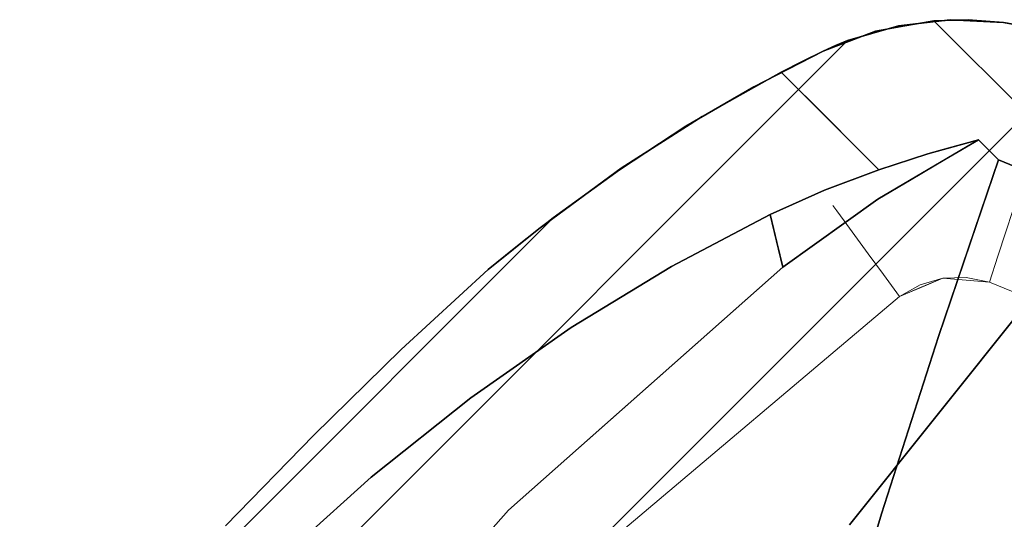
# Model space of a CAD drawing. Units: inches. Extents: x -247 to 287, y -406 to 460.
# Drawn here: x -181 to -174, y -112 to -108 of the extents above; entities that cross this region are included whole.
import ezdxf

# ---------------------------------------------------------------- set-up
doc = ezdxf.new("R2010")
doc.units = ezdxf.units.IN
doc.header["$MEASUREMENT"] = 0
doc.layers.add('SEAT-CUSHIONFABRIC', color=5, linetype='Continuous', lineweight=9)
doc.layers.add('SEAT-FABRIC', color=5, linetype='Continuous')

# ---------------------------------------------------------------- blocks, each defined once
blk = doc.blocks.new('ONOALN161_0T')
at = {"layer": 'SEAT-CUSHIONFABRIC'}
for points, invisible_edges in [([(1.96, 10.4815, 17.7249), (5.0368, 10.6469, 17.6181), (1.96, 10.4815, 17.5113)], 3), ([(1.96, 10.4815, 17.7249), (5.2992, 10.6159, 17.8298), (5.0368, 10.6469, 17.6181)], 15), ([(1.96, 10.4815, 17.5113), (5.0368, 10.6469, 17.6181), (4.7735, 10.6244, 17.4064)], 15), ([(1.966, 10.4316, 17.304), (1.96, 10.4815, 17.5113), (4.7735, 10.6244, 17.4064)], 14), ([(5.2992, 10.6159, 17.8298), (1.96, 10.4815, 17.7249), (1.966, 10.4316, 17.9322)], 13), ([(4.7735, 10.6244, 17.4064), (5.0352, 10.5474, 17.2071), (1.966, 10.4316, 17.304)], 15), ([(1.966, 10.4316, 17.9322), (5.0352, 10.5474, 18.0292), (5.2992, 10.6159, 17.8298)], 15), ([(8.1065, 10.3819, 17.5113), (4.7735, 10.6244, 17.4064), (5.0368, 10.6469, 17.6181)], 15), ([(4.7735, 10.6244, 17.4064), (8.0989, 10.3322, 17.304), (5.0352, 10.5474, 17.2071)], 15), ([(8.1065, 10.3819, 17.5113), (8.0989, 10.3322, 17.304), (4.7735, 10.6244, 17.4064)], 14), ([(5.0352, 10.5474, 18.0292), (8.0989, 10.3322, 17.9322), (5.2992, 10.6159, 17.8298)], 15), ([(8.1065, 10.3819, 17.7249), (5.0368, 10.6469, 17.6181), (5.2992, 10.6159, 17.8298)], 15), ([(8.1065, 10.3819, 17.7249), (8.1065, 10.3819, 17.5113), (5.0368, 10.6469, 17.6181)], 14), ([(8.0989, 10.3322, 17.9322), (8.1065, 10.3819, 17.7249), (5.2992, 10.6159, 17.8298)], 14), ([(1.9777, 10.3347, 18.1213), (5.0352, 10.5474, 18.0292), (1.966, 10.4316, 17.9322)], 3), ([(5.0352, 10.5474, 17.2071), (1.9777, 10.3347, 17.1149), (1.966, 10.4316, 17.304)], 13), ([(1.9777, 10.3347, 18.1213), (5.276, 10.4232, 18.2048), (5.0352, 10.5474, 18.0292)], 15), ([(1.9777, 10.3347, 17.1149), (5.0352, 10.5474, 17.2071), (4.7904, 10.4311, 17.0314)], 15), ([(8.0842, 10.2357, 17.1149), (4.7904, 10.4311, 17.0314), (5.0352, 10.5474, 17.2071)], 15), ([(8.0989, 10.3322, 17.304), (8.0842, 10.2357, 17.1149), (5.0352, 10.5474, 17.2071)], 14), ([(8.0842, 10.2357, 18.1213), (8.0989, 10.3322, 17.9322), (5.0352, 10.5474, 18.0292)], 14), ([(8.0842, 10.2357, 18.1213), (5.0352, 10.5474, 18.0292), (5.276, 10.4232, 18.2048)], 15), ([(1.9943, 10.1964, 16.9551), (1.9777, 10.3347, 17.1149), (4.7904, 10.4311, 17.0314)], 14), ([(1.9777, 10.3347, 18.1213), (1.9943, 10.1964, 18.2812), (5.276, 10.4232, 18.2048)], 14), ([(4.7904, 10.4311, 17.0314), (5.0307, 10.2717, 16.8899), (1.9943, 10.1964, 16.9551)], 15), ([(1.9943, 10.1964, 18.2812), (5.0307, 10.2717, 18.3463), (5.276, 10.4232, 18.2048)], 15), ([(5.0307, 10.2717, 16.8899), (4.7904, 10.4311, 17.0314), (8.0631, 10.098, 16.9551)], 15), ([(8.0842, 10.2357, 17.1149), (8.0631, 10.098, 16.9551), (4.7904, 10.4311, 17.0314)], 14), ([(5.276, 10.4232, 18.2048), (5.0307, 10.2717, 18.3463), (8.0631, 10.098, 18.2812)], 15), ([(8.0631, 10.098, 18.2812), (8.0842, 10.2357, 18.1213), (5.276, 10.4232, 18.2048)], 14), ([(8.0989, 10.3322, 17.304), (8.1065, 10.3819, 17.5113), (8.5369, 10.2324, 17.4061)], 14), ([(8.0989, 10.3322, 17.9322), (8.4389, 10.274, 17.8301), (8.1065, 10.3819, 17.7249)], 3), ([(8.1065, 10.3819, 17.7249), (8.4389, 10.274, 17.8301), (8.4325, 10.3035, 17.6181)], 15), ([(8.1065, 10.3819, 17.5113), (8.1065, 10.3819, 17.7249), (8.4325, 10.3035, 17.6181)], 14), ([(8.5369, 10.2324, 17.4061), (8.1065, 10.3819, 17.5113), (8.4325, 10.3035, 17.6181)], 15), ([(5.0307, 10.2717, 18.3463), (1.9943, 10.1964, 18.2812), (2.0149, 10.0247, 18.4025)], 13), ([(5.0307, 10.2717, 16.8899), (2.0149, 10.0247, 16.8337), (1.9943, 10.1964, 16.9551)], 13), ([(2.0149, 10.0247, 18.4025), (4.8297, 10.0884, 18.4458), (5.0307, 10.2717, 18.3463)], 15), ([(2.0149, 10.0247, 16.8337), (5.0307, 10.2717, 16.8899), (5.2257, 10.0819, 16.7904)], 15), ([(5.0307, 10.2717, 18.3463), (4.8297, 10.0884, 18.4458), (8.0369, 9.9271, 18.4025)], 15), ([(8.0369, 9.9271, 18.4025), (8.0631, 10.098, 18.2812), (5.0307, 10.2717, 18.3463)], 14), ([(8.0631, 10.098, 16.9551), (8.0369, 9.9271, 16.8337), (5.0307, 10.2717, 16.8899)], 14), ([(8.0369, 9.9271, 16.8337), (5.2257, 10.0819, 16.7904), (5.0307, 10.2717, 16.8899)], 15), ([(8.0842, 10.2357, 18.1213), (8.5056, 10.1648, 18.0298), (8.0989, 10.3322, 17.9322)], 3), ([(8.0842, 10.2357, 17.1149), (8.0989, 10.3322, 17.304), (8.4121, 10.2045, 17.2064)], 14), ([(8.0989, 10.3322, 17.9322), (8.5056, 10.1648, 18.0298), (8.4389, 10.274, 17.8301)], 15), ([(8.4121, 10.2045, 17.2064), (8.0989, 10.3322, 17.304), (8.5369, 10.2324, 17.4061)], 15), ([(8.5369, 10.2324, 17.4061), (8.4325, 10.3035, 17.6181), (8.8195, 10.0956, 17.6181)], 15), ([(8.8195, 10.0956, 17.6181), (8.4325, 10.3035, 17.6181), (8.4389, 10.274, 17.8301)], 15), ([(8.5056, 10.1648, 18.0298), (8.7969, 10.0644, 17.8784), (8.4389, 10.274, 17.8301)], 15), ([(8.8195, 10.0956, 17.6181), (8.4389, 10.274, 17.8301), (8.7969, 10.0644, 17.8784)], 15), ([(8.0842, 10.2357, 18.1213), (8.0631, 10.098, 18.2812), (8.3582, 10.0973, 18.2055)], 14), ([(8.0631, 10.098, 16.9551), (8.0842, 10.2357, 17.1149), (8.4553, 10.0565, 17.0307)], 14), ([(8.4553, 10.0565, 17.0307), (8.0842, 10.2357, 17.1149), (8.4121, 10.2045, 17.2064)], 15), ([(8.5056, 10.1648, 18.0298), (8.0842, 10.2357, 18.1213), (8.3582, 10.0973, 18.2055)], 15), ([(8.7799, 10.0007, 17.2064), (8.4121, 10.2045, 17.2064), (8.5369, 10.2324, 17.4061)], 15), ([(8.4121, 10.2045, 17.2064), (8.7799, 10.0007, 17.2064), (8.4553, 10.0565, 17.0307)], 15), ([(8.7799, 10.0007, 17.2064), (8.5369, 10.2324, 17.4061), (8.8036, 10.0651, 17.3732)], 15), ([(8.8195, 10.0956, 17.6181), (8.8036, 10.0651, 17.3732), (8.5369, 10.2324, 17.4061)], 15), ([(8.3582, 10.0973, 18.2055), (8.6907, 9.9182, 18.2055), (8.5056, 10.1648, 18.0298)], 15), ([(8.6907, 9.9182, 18.2055), (8.7508, 10.0009, 18.0614), (8.5056, 10.1648, 18.0298)], 15), ([(8.7969, 10.0644, 17.8784), (8.5056, 10.1648, 18.0298), (8.7508, 10.0009, 18.0614)], 15), ([(2.0149, 10.0247, 16.8337), (5.2257, 10.0819, 16.7904), (2.0383, 9.8297, 16.758)], 3), ([(5.2257, 10.0819, 16.7904), (5.6551, 9.9128, 16.7467), (2.0383, 9.8297, 16.758)], 15), ([(4.8297, 10.0884, 18.4458), (4.395, 9.9332, 18.4895), (8.0072, 9.7329, 18.4782)], 15), ([(8.0369, 9.9271, 18.4025), (4.8297, 10.0884, 18.4458), (8.0072, 9.7329, 18.4782)], 3), ([(5.6551, 9.9128, 16.7467), (5.2257, 10.0819, 16.7904), (8.0072, 9.7329, 16.758)], 15), ([(8.0369, 9.9271, 16.8337), (8.0072, 9.7329, 16.758), (5.2257, 10.0819, 16.7904)], 14), ([(8.3125, 9.9464, 16.8891), (8.0369, 9.9271, 16.8337), (8.0631, 10.098, 16.9551)], 13), ([(8.0369, 9.9271, 18.4025), (8.3376, 9.9364, 18.3471), (8.0631, 10.098, 18.2812)], 3), ([(8.3582, 10.0973, 18.2055), (8.0631, 10.098, 18.2812), (8.3376, 9.9364, 18.3471)], 15), ([(8.0631, 10.098, 16.9551), (8.4553, 10.0565, 17.0307), (8.3125, 9.9464, 16.8891)], 15), ([(8.5983, 9.791, 16.8891), (8.3125, 9.9464, 16.8891), (8.4553, 10.0565, 17.0307)], 15), ([(8.6907, 9.9182, 18.2055), (8.3582, 10.0973, 18.2055), (8.3376, 9.9364, 18.3471)], 15), ([(8.4553, 10.0565, 17.0307), (8.681, 9.8974, 17.0058), (8.5983, 9.791, 16.8891)], 15), ([(8.7799, 10.0007, 17.2064), (8.681, 9.8974, 17.0058), (8.4553, 10.0565, 17.0307)], 15), ([(8.7969, 10.0644, 17.8784), (8.7508, 10.0009, 18.0614), (8.9825, 9.8185, 18.0298)], 15), ([(8.8036, 10.0651, 17.3732), (9.0439, 9.8618, 17.4061), (8.7799, 10.0007, 17.2064)], 15), ([(9.107, 9.7889, 17.8301), (8.8195, 10.0956, 17.6181), (8.7969, 10.0644, 17.8784)], 15), ([(8.9825, 9.8185, 18.0298), (9.107, 9.7889, 17.8301), (8.7969, 10.0644, 17.8784)], 15), ([(8.8036, 10.0651, 17.3732), (8.8195, 10.0956, 17.6181), (9.0439, 9.8618, 17.4061)], 15), ([(8.8195, 10.0956, 17.6181), (9.107, 9.7889, 17.8301), (9.137, 9.7919, 17.6181)], 15), ([(8.8195, 10.0956, 17.6181), (9.137, 9.7919, 17.6181), (9.0439, 9.8618, 17.4061)], 15), ([(8.681, 9.8974, 17.0058), (8.7799, 10.0007, 17.2064), (8.9011, 9.7307, 17.0307)], 15), ([(8.6907, 9.9182, 18.2055), (8.9825, 9.8185, 18.0298), (8.7508, 10.0009, 18.0614)], 15), ([(9.0439, 9.8618, 17.4061), (9.0506, 9.7402, 17.2064), (8.7799, 10.0007, 17.2064)], 15), ([(8.7799, 10.0007, 17.2064), (9.0506, 9.7402, 17.2064), (8.9011, 9.7307, 17.0307)], 15), ([(2.0383, 9.8297, 16.758), (5.6551, 9.9128, 16.7467), (5.0227, 9.7756, 16.7323)], 15), ([(8.0072, 9.7329, 18.4782), (4.395, 9.9332, 18.4895), (5.0227, 9.7756, 18.5039)], 15), ([(5.0227, 9.7756, 16.7323), (5.6551, 9.9128, 16.7467), (7.9756, 9.5268, 16.7323)], 3), ([(7.9756, 9.5268, 16.7323), (5.6551, 9.9128, 16.7467), (8.0072, 9.7329, 16.758)], 3), ([(8.0072, 9.7329, 16.758), (8.0369, 9.9271, 16.8337), (8.3108, 9.7452, 16.7898)], 14), ([(8.0072, 9.7329, 18.4782), (8.2151, 9.8242, 18.4307), (8.0369, 9.9271, 18.4025)], 3), ([(8.3108, 9.7452, 16.7898), (8.0369, 9.9271, 16.8337), (8.3125, 9.9464, 16.8891)], 15), ([(8.0369, 9.9271, 18.4025), (8.2151, 9.8242, 18.4307), (8.3376, 9.9364, 18.3471)], 15), ([(8.3376, 9.9364, 18.3471), (8.2151, 9.8242, 18.4307), (8.3815, 9.7091, 18.4464)], 15), ([(8.3125, 9.9464, 16.8891), (8.5983, 9.791, 16.8891), (8.3108, 9.7452, 16.7898)], 15), ([(8.5982, 9.769, 18.3593), (8.3376, 9.9364, 18.3471), (8.3815, 9.7091, 18.4464)], 15), ([(8.6907, 9.9182, 18.2055), (8.3376, 9.9364, 18.3471), (8.5982, 9.769, 18.3593)], 15), ([(8.6907, 9.9182, 18.2055), (8.5982, 9.769, 18.3593), (8.834, 9.5681, 18.3471)], 15), ([(8.9011, 9.7307, 17.0307), (8.5983, 9.791, 16.8891), (8.681, 9.8974, 17.0058)], 15), ([(8.6907, 9.9182, 18.2055), (8.834, 9.5681, 18.3471), (8.9656, 9.6554, 18.2055)], 15), ([(8.6907, 9.9182, 18.2055), (8.9656, 9.6554, 18.2055), (8.9825, 9.8185, 18.0298)], 15), ([(8.2151, 9.8242, 18.4307), (8.0072, 9.7329, 18.4782), (8.193, 9.6661, 18.4825)], 15), ([(8.2151, 9.8242, 18.4307), (8.193, 9.6661, 18.4825), (8.3815, 9.7091, 18.4464)], 15), ([(9.1804, 9.4397, 18.1213), (8.9825, 9.8185, 18.0298), (8.9656, 9.6554, 18.2055)], 15), ([(9.2676, 9.4836, 17.9322), (8.9825, 9.8185, 18.0298), (9.1804, 9.4397, 18.1213)], 3), ([(9.107, 9.7889, 17.8301), (8.9825, 9.8185, 18.0298), (9.2676, 9.4836, 17.9322)], 15), ([(9.0439, 9.8618, 17.4061), (9.3125, 9.5063, 17.5113), (9.2676, 9.4836, 17.304)], 13), ([(9.0506, 9.7402, 17.2064), (9.0439, 9.8618, 17.4061), (9.2676, 9.4836, 17.304)], 15), ([(9.3125, 9.5063, 17.5113), (9.0439, 9.8618, 17.4061), (9.137, 9.7919, 17.6181)], 15), ([(5.0227, 9.7756, 16.7323), (7.9756, 9.5268, 16.7323), (7.9756, 9.5268, 18.5039), (5.0227, 9.7756, 18.5039)], 8), ([(5.0227, 9.7756, 18.5039), (7.9756, 9.5268, 18.5039), (8.0072, 9.7329, 18.4782)], 12), ([(5.0227, 9.7756, 18.5039), (10.1398, 4.3873, 18.5039), (9.5062, 6.8085, 18.5039), (7.9756, 9.5268, 18.5039)], 5), ([(5.0227, 9.7756, 16.7323), (7.9756, 9.5268, 16.7323), (9.5062, 6.8085, 16.7323), (10.1398, 4.3873, 16.7323)], 10), ([(7.9756, 9.5268, 18.5039), (7.9756, 9.5268, 16.7323), (5.0227, 9.7756, 16.7323), (5.0227, 9.7756, 18.5039)], 4), ([(8.0072, 9.7329, 16.758), (8.3108, 9.7452, 16.7898), (8.1827, 9.6407, 16.748)], 15), ([(8.1827, 9.6407, 16.748), (8.3108, 9.7452, 16.7898), (8.3392, 9.5652, 16.748)], 15), ([(8.3108, 9.7452, 16.7898), (8.5983, 9.791, 16.8891), (8.4908, 9.6428, 16.791)], 15), ([(8.3392, 9.5652, 16.748), (8.3108, 9.7452, 16.7898), (8.4908, 9.6428, 16.791)], 15), ([(8.6414, 9.5059, 18.4464), (8.5982, 9.769, 18.3593), (8.3815, 9.7091, 18.4464)], 15), ([(8.5983, 9.791, 16.8891), (8.6438, 9.5034, 16.7898), (8.4908, 9.6428, 16.791)], 15), ([(8.5982, 9.769, 18.3593), (8.6414, 9.5059, 18.4464), (8.834, 9.5681, 18.3471)], 15), ([(8.8358, 9.5659, 16.8891), (8.5983, 9.791, 16.8891), (8.9011, 9.7307, 17.0307)], 15), ([(8.5983, 9.791, 16.8891), (8.8358, 9.5659, 16.8891), (8.6438, 9.5034, 16.7898)], 15), ([(9.107, 9.7889, 17.8301), (9.3125, 9.5063, 17.7249), (9.137, 9.7919, 17.6181)], 15), ([(9.107, 9.7889, 17.8301), (9.2676, 9.4836, 17.9322), (9.3125, 9.5063, 17.7249)], 13), ([(9.3125, 9.5063, 17.7249), (9.3125, 9.5063, 17.5113), (9.137, 9.7919, 17.6181)], 14), ([(8.0072, 9.7329, 16.758), (8.1827, 9.6407, 16.748), (7.9756, 9.5268, 16.7323)], 3), ([(8.193, 9.6661, 18.4825), (8.0072, 9.7329, 18.4782), (7.9756, 9.5268, 18.5039)], 13), ([(8.193, 9.6661, 18.4825), (8.3458, 9.5506, 18.4899), (8.3815, 9.7091, 18.4464)], 15), ([(8.3815, 9.7091, 18.4464), (8.3458, 9.5506, 18.4899), (8.4766, 9.44, 18.4914)], 15), ([(8.3815, 9.7091, 18.4464), (8.4766, 9.44, 18.4914), (8.6414, 9.5059, 18.4464)], 15), ([(8.9011, 9.7307, 17.0307), (9.056, 9.377, 16.9551), (8.8358, 9.5659, 16.8891)], 15), ([(9.1804, 9.4397, 17.1149), (8.9011, 9.7307, 17.0307), (9.0506, 9.7402, 17.2064)], 15), ([(8.9011, 9.7307, 17.0307), (9.1804, 9.4397, 17.1149), (9.056, 9.377, 16.9551)], 13), ([(9.0506, 9.7402, 17.2064), (9.2676, 9.4836, 17.304), (9.1804, 9.4397, 17.1149)], 13), ([(8.193, 9.6661, 18.4825), (7.9756, 9.5268, 18.5039), (8.1415, 9.4586, 18.5039)], 13), ([(7.9756, 9.5268, 16.7323), (8.1827, 9.6407, 16.748), (8.1415, 9.4586, 16.7323)], 3), ([(8.3458, 9.5506, 18.4899), (8.193, 9.6661, 18.4825), (8.1415, 9.4586, 18.5039)], 15), ([(8.1415, 9.4586, 16.7323), (8.1827, 9.6407, 16.748), (8.3392, 9.5652, 16.748)], 15), ([(8.3392, 9.5652, 16.748), (8.4908, 9.6428, 16.791), (8.477, 9.4405, 16.7449)], 15), ([(8.4908, 9.6428, 16.791), (8.6438, 9.5034, 16.7898), (8.477, 9.4405, 16.7449)], 15), ([(9.056, 9.377, 18.2812), (8.9656, 9.6554, 18.2055), (8.834, 9.5681, 18.3471)], 15), ([(9.056, 9.377, 18.2812), (9.1804, 9.4397, 18.1213), (8.9656, 9.6554, 18.2055)], 14), ([(8.1415, 9.4586, 16.7323), (8.1831, 9.4415, 18.5039), (7.9756, 9.5268, 18.5039)], 13), ([(7.9756, 9.5268, 16.7323), (8.1415, 9.4586, 16.7323), (7.9756, 9.5268, 18.5039)], 2), ([(7.9756, 9.5268, 18.5039), (9.5062, 6.8085, 18.5039), (8.5399, 9.117, 18.5039), (8.44, 9.2676, 18.5039)], 9), ([(8.44, 9.2676, 18.5039), (8.3075, 9.3904, 18.5039), (8.1497, 9.4784, 18.5039), (7.9756, 9.5268, 18.5039)], 8), ([(8.1497, 9.4784, 16.7323), (8.3075, 9.3904, 16.7323), (8.44, 9.2676, 16.7323), (7.9756, 9.5268, 16.7323)], 4), ([(7.9756, 9.5268, 16.7323), (8.44, 9.2676, 16.7323), (8.5399, 9.117, 16.7323), (9.5062, 6.8085, 16.7323)], 9), ([(8.1497, 9.4784, 18.5039), (8.1497, 9.4784, 16.7323), (7.9756, 9.5268, 16.7323), (7.9756, 9.5268, 18.5039)], 1), ([(8.1415, 9.4586, 16.7323), (8.3392, 9.5652, 16.748), (8.3075, 9.3904, 16.7323)], 3), ([(8.1415, 9.4586, 18.5039), (8.3075, 9.3904, 18.5039), (8.3458, 9.5506, 18.4899)], 14), ([(8.3392, 9.5652, 16.748), (8.477, 9.4405, 16.7449), (8.3075, 9.3904, 16.7323)], 15), ([(8.4766, 9.44, 18.4914), (8.3458, 9.5506, 18.4899), (8.3075, 9.3904, 18.5039)], 15), ([(8.9016, 9.2992, 18.4025), (8.834, 9.5681, 18.3471), (8.6414, 9.5059, 18.4464)], 15), ([(8.9016, 9.2992, 16.8337), (8.6438, 9.5034, 16.7898), (8.8358, 9.5659, 16.8891)], 15), ([(8.9016, 9.2992, 18.4025), (9.056, 9.377, 18.2812), (8.834, 9.5681, 18.3471)], 14), ([(9.056, 9.377, 16.9551), (8.9016, 9.2992, 16.8337), (8.8358, 9.5659, 16.8891)], 14), ([(8.1415, 9.4586, 16.7323), (8.3075, 9.3904, 16.7323), (8.1831, 9.4415, 18.5039)], 14), ([(8.1497, 9.4784, 16.7323), (8.1497, 9.4784, 18.5039), (8.3075, 9.3904, 18.5039), (8.3075, 9.3904, 16.7323)], 5), ([(8.3075, 9.3904, 18.5039), (8.1831, 9.4415, 18.5039), (8.3075, 9.3904, 16.7323)], 14), ([(8.3075, 9.3904, 16.7323), (8.477, 9.4405, 16.7449), (8.4237, 9.2537, 16.7323)], 3), ([(8.4237, 9.2537, 16.7323), (8.477, 9.4405, 16.7449), (8.5931, 9.3194, 16.7459)], 15), ([(8.6414, 9.5059, 18.4464), (8.4766, 9.44, 18.4914), (8.5931, 9.3194, 18.4903)], 15), ([(8.6438, 9.5034, 16.7898), (8.5931, 9.3194, 16.7459), (8.477, 9.4405, 16.7449)], 15), ([(8.6414, 9.5059, 18.4464), (8.5931, 9.3194, 18.4903), (8.7262, 9.2109, 18.4782)], 15), ([(8.5931, 9.3194, 16.7459), (8.6438, 9.5034, 16.7898), (8.7262, 9.2109, 16.758)], 15), ([(8.9016, 9.2992, 18.4025), (8.6414, 9.5059, 18.4464), (8.7262, 9.2109, 18.4782)], 3), ([(8.9016, 9.2992, 16.8337), (8.7262, 9.2109, 16.758), (8.6438, 9.5034, 16.7898)], 14), ([(8.4766, 9.44, 18.4914), (8.3075, 9.3904, 18.5039), (8.4237, 9.2537, 18.5039)], 13), ([(8.3075, 9.3904, 16.7323), (8.4237, 9.2537, 16.7323), (8.4237, 9.2537, 18.5039), (8.3075, 9.3904, 18.5039)], 10), ([(8.44, 9.2676, 18.5039), (8.44, 9.2676, 16.7323), (8.3075, 9.3904, 16.7323), (8.3075, 9.3904, 18.5039)], 5), ([(8.5931, 9.3194, 18.4903), (8.4766, 9.44, 18.4914), (8.4237, 9.2537, 18.5039)], 15), ([(8.4237, 9.2537, 16.7323), (8.5931, 9.3194, 16.7459), (8.5399, 9.117, 16.7323)], 3), ([(8.5399, 9.117, 18.5039), (8.5931, 9.3194, 18.4903), (8.4237, 9.2537, 18.5039)], 3), ([(8.7262, 9.2109, 18.4782), (8.5931, 9.3194, 18.4903), (8.5399, 9.117, 18.5039)], 3), ([(8.5399, 9.117, 16.7323), (8.5931, 9.3194, 16.7459), (8.7262, 9.2109, 16.758)], 3), ([(8.9016, 9.2992, 18.4025), (8.7262, 9.2109, 18.4782), (10.1156, 5.6745, 18.4641)], 14), ([(8.7262, 9.2109, 16.758), (8.9016, 9.2992, 16.8337), (10.1156, 5.6745, 16.7721)], 14), ([(8.4237, 9.2537, 16.7323), (8.5399, 9.117, 16.7323), (8.5399, 9.117, 18.5039), (8.4237, 9.2537, 18.5039)], 8), ([(8.5399, 9.117, 18.5039), (8.5399, 9.117, 16.7323), (8.44, 9.2676, 16.7323), (8.44, 9.2676, 18.5039)], 4), ([(8.5399, 9.117, 18.5039), (9.5062, 6.8085, 18.5039), (8.7262, 9.2109, 18.4782)], 2), ([(9.5062, 6.8085, 16.7323), (8.5399, 9.117, 16.7323), (8.7262, 9.2109, 16.758)], 12), ([(8.7262, 9.2109, 16.758), (10.1156, 5.6745, 16.7721), (9.5062, 6.8085, 16.7323)], 15), ([(9.5062, 6.8085, 18.5039), (10.1156, 5.6745, 18.4641), (8.7262, 9.2109, 18.4782)], 15), ([(9.5062, 6.8085, 16.7323), (9.5062, 6.8085, 18.5039), (8.5399, 9.117, 18.5039), (8.5399, 9.117, 16.7323)], 1), ([(9.5062, 6.8085, 18.5039), (9.5062, 6.8085, 16.7323), (8.5399, 9.117, 16.7323), (8.5399, 9.117, 18.5039)], 1)]:
    blk.add_3dface(points, dxfattribs=dict(at, invisible_edges=invisible_edges))
at = {"layer": 'SEAT-FABRIC'}
for points, invisible_edges in [([(0.7653, 11.9367, 20.798), (4.9855, 11.9419, 20.9001), (0.5101, 11.9131, 20.4899)], 3), ([(0.5101, 11.9131, 20.4899), (4.9855, 11.9419, 20.9001), (5.8886, 11.9032, 20.3932)], 13), ([(0.7653, 11.9367, 20.798), (0.9152, 11.9494, 21.1698), (4.0458, 11.9496, 21.3368)], 14), ([(4.0458, 11.9496, 21.3368), (4.9855, 11.9419, 20.9001), (0.7653, 11.9367, 20.798)], 14), ([(4.0458, 11.9496, 21.3368), (0.9152, 11.9494, 21.1698), (3.0756, 11.9379, 21.7006)], 3), ([(3.1185, 11.4646, 21.6863), (4.0458, 11.9496, 21.3368), (3.0756, 11.9379, 21.7006)], 13), ([(3.1185, 11.4646, 21.6863), (4.1277, 11.4116, 21.3022), (4.0458, 11.9496, 21.3368)], 14), ([(4.9855, 11.9419, 20.9001), (4.0458, 11.9496, 21.3368), (4.1277, 11.4116, 21.3022)], 14), ([(5.0993, 11.3013, 20.8411), (4.9855, 11.9419, 20.9001), (4.1277, 11.4116, 21.3022)], 3), ([(5.0993, 11.3013, 20.8411), (5.8886, 11.9032, 20.3932), (4.9855, 11.9419, 20.9001)], 13), ([(-0.0984, 11.8469, 19.9755), (0.215, 11.8827, 20.2212), (6.1376, 11.8769, 20.1772)], 14), ([(6.1376, 11.8769, 20.1772), (6.3976, 11.8469, 19.9755), (-0.0984, 11.8469, 19.9755)], 14), ([(0.215, 11.8827, 20.2212), (0.5101, 11.9131, 20.4899), (5.8886, 11.9032, 20.3932)], 14), ([(5.8886, 11.9032, 20.3932), (6.1376, 11.8769, 20.1772), (0.215, 11.8827, 20.2212)], 14), ([(5.0993, 11.3013, 20.8411), (6.145, 11.876, 20.2321), (5.8886, 11.9032, 20.3932)], 13), ([(6.0256, 11.1379, 20.3082), (6.145, 11.876, 20.2321), (5.0993, 11.3013, 20.8411)], 3), ([(6.145, 11.876, 20.2321), (6.1376, 11.8769, 20.1772), (5.8886, 11.9032, 20.3932)], 1), ([(6.3976, 11.8469, 20.0655), (6.145, 11.876, 20.2321), (6.0256, 11.1379, 20.3082)], 14), ([(6.3976, 11.8469, 20.0655), (6.3976, 11.8469, 19.9755), (6.1376, 11.8769, 20.1772)], 12), ([(6.1376, 11.8769, 20.1772), (6.145, 11.876, 20.2321), (6.3976, 11.8469, 20.0655)], 13), ([(-0.6884, 11.7361, 19.3939), (6.5227, 11.8312, 19.8819), (7.1428, 11.7335, 19.382)], 13), ([(6.5227, 11.8312, 19.8819), (-0.6884, 11.7361, 19.3939), (-0.216, 11.8312, 19.8819)], 1), ([(-0.216, 11.8312, 19.8819), (6.3976, 11.8469, 19.9755), (6.4602, 11.8392, 19.9288)], 13), ([(-0.216, 11.8312, 19.8819), (-0.158, 11.8394, 19.9296), (6.3976, 11.8469, 19.9755)], 14), ([(-0.216, 11.8312, 19.8819), (6.4602, 11.8392, 19.9288), (6.5227, 11.8312, 19.8819)], 1), ([(6.3976, 11.8469, 19.9755), (-0.158, 11.8394, 19.9296), (-0.0984, 11.8469, 19.9755)], 13), ([(7.161, 11.7301, 19.5101), (6.3976, 11.8469, 20.0655), (6.0256, 11.1379, 20.3082)], 14), ([(6.5227, 11.8312, 19.8819), (6.4602, 11.8392, 19.9288), (6.3976, 11.8469, 20.0655)], 14), ([(6.3976, 11.8469, 19.9755), (6.3976, 11.8469, 20.0655), (6.4602, 11.8392, 19.9288)], 2), ([(6.5227, 11.8312, 19.8819), (6.3976, 11.8469, 20.0655), (7.161, 11.7301, 19.5101)], 13), ([(7.161, 11.7301, 19.5101), (7.1428, 11.7335, 19.382), (6.5227, 11.8312, 19.8819)], 13), ([(-0.6884, 11.7361, 19.3939), (7.1428, 11.7335, 19.382), (-1.1027, 11.608, 18.8619)], 3), ([(-1.1027, 11.608, 18.8619), (7.1428, 11.7335, 19.382), (7.7391, 11.6075, 18.8599)], 13), ([(6.9001, 10.9266, 19.7091), (7.161, 11.7301, 19.5101), (6.0256, 11.1379, 20.3082)], 3), ([(6.9001, 10.9266, 19.7091), (7.8794, 11.5732, 18.9069), (7.161, 11.7301, 19.5101)], 13), ([(7.1428, 11.7335, 19.382), (7.161, 11.7301, 19.5101), (7.8794, 11.5732, 18.9069)], 13), ([(7.1428, 11.7335, 19.382), (7.8794, 11.5732, 18.9069), (7.7391, 11.6075, 18.8599)], 3), ([(7.7391, 11.6075, 18.8599), (-1.4856, 11.4491, 18.3149), (-1.1027, 11.608, 18.8619)], 13), ([(8.3206, 11.4535, 18.3287), (-1.4856, 11.4491, 18.3149), (7.7391, 11.6075, 18.8599)], 3), ([(8.5502, 11.3839, 18.2599), (7.8794, 11.5732, 18.9069), (6.9001, 10.9266, 19.7091)], 14), ([(7.8794, 11.5732, 18.9069), (8.3206, 11.4535, 18.3287), (7.7391, 11.6075, 18.8599)], 13), ([(8.5502, 11.3839, 18.2599), (8.3206, 11.4535, 18.3287), (7.8794, 11.5732, 18.9069)], 3), ([(-1.4856, 11.4491, 18.3149), (8.3206, 11.4535, 18.3287), (-1.748, 11.3263, 17.9475)], 3), ([(-1.748, 11.3263, 17.9475), (8.3206, 11.4535, 18.3287), (8.8911, 11.2712, 17.7945)], 13), ([(4.1277, 11.4116, 21.3022), (3.1185, 11.4646, 21.6863), (3.2902, 10.4033, 16.7104)], 14), ([(3.2902, 10.4033, 16.7104), (4.6935, 10.4881, 16.9077), (4.1277, 11.4116, 21.3022)], 14), ([(5.0993, 11.3013, 20.8411), (4.1277, 11.4116, 21.3022), (4.6935, 10.4881, 16.9077)], 14), ([(8.7205, 11.3291, 18.0848), (8.8911, 11.2712, 17.7945), (8.3206, 11.4535, 18.3287)], 13), ([(8.3206, 11.4535, 18.3287), (8.5502, 11.3839, 18.2599), (8.7205, 11.3291, 18.0848)], 13), ([(6.9001, 10.9266, 19.7091), (8.5502, 10.8729, 18.2599), (8.5502, 11.3839, 18.2599)], 13), ([(8.5502, 11.3839, 18.2599), (8.5502, 10.3261, 18.2599), (8.7205, 11.3291, 18.0848)], 2), ([(8.7205, 11.3291, 18.0848), (8.5502, 10.3261, 18.2599), (8.9019, 10.1451, 17.9001)], 13), ([(8.8911, 11.2712, 17.7945), (8.7205, 11.3291, 18.0848), (8.8911, 11.2712, 17.9111)], 1), ([(8.8911, 11.2712, 17.9111), (8.7205, 11.3291, 18.0848), (8.9019, 10.1451, 17.9001)], 14), ([(8.8911, 11.2712, 17.7945), (-2.0279, 11.1962, 17.596), (-1.748, 11.3263, 17.9475)], 13), ([(-2.0279, 11.1962, 17.596), (8.8911, 11.2712, 17.7945), (8.9886, 11.235, 17.6973)], 13), ([(5.0993, 11.3013, 20.8411), (4.6935, 10.4881, 16.9077), (6.0256, 11.1379, 20.3082)], 3), ([(8.8911, 11.2712, 17.7945), (8.8911, 11.2712, 17.9111), (8.9892, 11.227, 17.8129)], 12), ([(8.8911, 11.2712, 17.7945), (8.9892, 11.227, 17.8129), (8.9886, 11.235, 17.6973)], 3), ([(9.2837, 11.0943, 17.5183), (8.8911, 11.2712, 17.9111), (8.9019, 10.1451, 17.9001)], 14), ([(-2.0279, 11.1962, 17.596), (9.4365, 11.0006, 17.1509), (-2.696, 10.8894, 16.9374)], 3), ([(-2.0279, 11.1962, 17.596), (8.9886, 11.235, 17.6973), (9.0808, 11.1962, 17.596)], 1), ([(9.0808, 11.1962, 17.596), (9.4365, 11.0006, 17.1509), (-2.0279, 11.1962, 17.596)], 2), ([(8.9886, 11.235, 17.6973), (9.0874, 11.1828, 17.7147), (9.0808, 11.1962, 17.596)], 3), ([(8.9892, 11.227, 17.8129), (9.0874, 11.1828, 17.7147), (8.9886, 11.235, 17.6973)], 14), ([(9.2587, 11.0984, 17.3734), (9.0808, 11.1962, 17.596), (9.2837, 11.0943, 17.5183)], 14), ([(9.2837, 11.0943, 17.5183), (9.0808, 11.1962, 17.596), (9.0874, 11.1828, 17.7147)], 3), ([(6.0256, 11.1379, 20.3082), (4.6935, 10.4881, 16.9077), (6.0968, 10.4033, 17.1049)], 13), ([(6.0968, 10.4033, 17.1049), (6.9001, 10.9266, 19.7091), (6.0256, 11.1379, 20.3082)], 13), ([(8.9019, 10.1451, 17.9001), (9.2532, 9.9478, 17.5485), (9.2837, 11.0943, 17.5183)], 14), ([(9.2837, 11.0943, 17.5183), (9.2532, 9.9478, 17.5485), (9.6564, 10.8355, 17.154)], 3), ([(9.2587, 11.0984, 17.3734), (9.47, 10.9649, 17.3362), (9.4365, 11.0006, 17.1509)], 3), ([(9.47, 10.9649, 17.3362), (9.2587, 11.0984, 17.3734), (9.2837, 11.0943, 17.5183)], 3), ([(9.4365, 11.0006, 17.1509), (9.7506, 10.7517, 16.7007), (-2.696, 10.8894, 16.9374)], 14), ([(9.4365, 11.0006, 17.1509), (9.47, 10.9649, 17.3362), (9.5936, 10.8762, 16.9258)], 3), ([(9.47, 10.9649, 17.3362), (9.6564, 10.8355, 17.154), (9.5936, 10.8762, 16.9258)], 14), ([(9.7506, 10.7517, 16.7007), (-3.4491, 10.5498, 16.3958), (-2.696, 10.8894, 16.9374)], 13), ([(6.0968, 10.4033, 17.1049), (7.5001, 10.3185, 17.3021), (6.9001, 10.9266, 19.7091)], 14), ([(7.7173, 10.6733, 19.0505), (8.5502, 10.8729, 18.2599), (6.9001, 10.9266, 19.7091)], 3), ([(7.5001, 10.3185, 17.3021), (7.7173, 10.6733, 19.0505), (6.9001, 10.9266, 19.7091)], 12), ([(9.6564, 10.8355, 17.154), (9.7506, 10.7517, 16.7007), (9.5936, 10.8762, 16.9258)], 13), ([(8.5502, 10.5995, 18.2599), (8.5502, 10.8729, 18.2599), (7.7173, 10.6733, 19.0505)], 14), ([(9.4588, 9.2341, 17.3461), (9.6564, 10.8355, 17.154), (9.2532, 9.9478, 17.5485)], 15), ([(9.6564, 10.8355, 17.154), (9.4588, 9.2341, 17.3461), (9.6564, 8.7314, 17.154)], 1), ([(9.6564, 10.8355, 17.154), (9.8479, 10.6552, 16.9676), (9.7506, 10.7517, 16.7007)], 14), ([(9.8479, 10.6552, 16.9676), (9.6564, 10.8355, 17.154), (9.6564, 8.7314, 17.154)], 12), ([(10.024, 10.4482, 16.2574), (-3.4491, 10.5498, 16.3958), (9.7506, 10.7517, 16.7007)], 3), ([(10.024, 10.4482, 16.2574), (9.7506, 10.7517, 16.7007), (10.024, 10.4482, 16.7938)], 2), ([(9.8479, 10.6552, 16.9676), (10.024, 10.4482, 16.7938), (9.7506, 10.7517, 16.7007)], 14), ([(7.6016, 10.4842, 18.1188), (8.1445, 10.5105, 18.6618), (7.7173, 10.6733, 19.0505)], 1), ([(8.5502, 10.5995, 18.2599), (7.7173, 10.6733, 19.0505), (8.1445, 10.5105, 18.6618)], 13), ([(10.1291, 7.3432, 16.689), (9.8479, 10.6552, 16.9676), (9.6564, 8.7314, 17.154)], 3), ([(9.8479, 10.6552, 16.9676), (10.1291, 7.3432, 16.689), (10.024, 10.4482, 16.7938)], 3), ([(8.1445, 10.5105, 18.6618), (8.5502, 10.3261, 18.2599), (8.5502, 10.5995, 18.2599)], 12), ([(-4.2539, 10.1942, 15.9469), (-3.4491, 10.5498, 16.3958), (10.024, 10.4482, 16.2574)], 14), ([(8.1445, 10.5105, 18.6618), (7.6016, 10.4842, 18.1188), (8.3848, 10.1716, 17.4264)], 15), ([(8.5502, 10.3261, 18.2599), (8.1445, 10.5105, 18.6618), (8.3848, 10.1716, 17.4264)], 14), ([(-4.2539, 10.1942, 15.9469), (10.024, 10.4482, 16.2574), (10.2285, 10.1559, 15.9039)], 13), ([(4.6935, 10.4881, 16.9077), (1.8869, 10.3185, 16.5132), (4.2037, 7.0486, 16.8388)], 14), ([(5.4403, 7.763, 17.0126), (4.6935, 10.4881, 16.9077), (4.2037, 7.0486, 16.8388)], 3), ([(6.6989, 8.4455, 17.1895), (4.6935, 10.4881, 16.9077), (5.4403, 7.763, 17.0126)], 3), ([(7.5001, 10.3185, 17.3021), (4.6935, 10.4881, 16.9077), (6.6989, 8.4455, 17.1895)], 14), ([(8.3848, 10.1716, 17.4264), (7.6016, 10.4842, 18.1188), (7.5001, 10.3185, 17.3021)], 1), ([(10.288, 10.061, 16.529), (10.024, 10.4482, 16.2574), (10.024, 10.4482, 16.7938)], 1), ([(10.024, 10.4482, 16.2574), (10.288, 10.061, 16.529), (10.2285, 10.1559, 15.9039)], 3), ([(10.1291, 7.3432, 16.689), (10.288, 10.061, 16.529), (10.024, 10.4482, 16.7938)], 13), ([(7.5001, 10.3185, 17.3021), (6.6989, 8.4455, 17.1895), (7.9686, 9.0982, 17.368)], 13), ([(7.9686, 9.0982, 17.368), (8.3848, 10.1716, 17.4264), (7.5001, 10.3185, 17.3021)], 13), ([(8.5502, 10.3261, 18.2599), (8.3848, 10.1716, 17.4264), (8.6715, 10.0977, 17.4667)], 13), ([(8.5502, 10.3261, 18.2599), (8.6715, 10.0977, 17.4667), (8.9019, 10.1451, 17.9001)], 3), ([(-5.093, 9.8312, 15.5721), (-4.2539, 10.1942, 15.9469), (10.4197, 9.8312, 15.5721)], 2), ([(-4.2539, 10.1942, 15.9469), (10.2285, 10.1559, 15.9039), (10.4197, 9.8312, 15.5721)], 13), ([(7.9686, 9.0982, 17.368), (9.2532, 9.7295, 17.5485), (8.3848, 10.1716, 17.4264)], 14), ([(9.2532, 9.7295, 17.5485), (9.2532, 9.9478, 17.5485), (8.3848, 10.1716, 17.4264)], 12), ([(8.6715, 10.0977, 17.4667), (8.9623, 10.0228, 17.5076), (8.9019, 10.1451, 17.9001)], 14), ([(9.042, 10.0664, 17.7599), (8.9019, 10.1451, 17.9001), (8.9623, 10.0228, 17.5076)], 14), ([(8.9623, 10.0228, 17.5076), (9.2532, 9.9478, 17.5485), (9.042, 10.0664, 17.7599)], 12), ([(9.2532, 9.9478, 17.5485), (9.2532, 9.7295, 17.5485), (9.4588, 9.2341, 17.3461)], 12), ([(-5.8639, 9.5047, 15.2398), (-5.093, 9.8312, 15.5721), (10.585, 9.4905, 15.2241)], 14), ([(10.4197, 9.8312, 15.5721), (10.585, 9.4905, 15.2241), (-5.093, 9.8312, 15.5721)], 2), ([(9.3602, 9.4716, 17.4432), (9.2532, 9.7295, 17.5485), (8.783, 9.4984, 17.4824)], 12), ([(-6.6197, 9.1912, 14.8628), (-5.8639, 9.5047, 15.2398), (10.7101, 9.1729, 14.8387)], 14), ([(10.7101, 9.1729, 14.8387), (-5.8639, 9.5047, 15.2398), (10.585, 9.4905, 15.2241)], 3), ([(8.783, 9.4984, 17.4824), (7.9686, 9.0982, 17.368), (9.4588, 9.2341, 17.3461)], 14), ([(9.3602, 9.4716, 17.4432), (8.783, 9.4984, 17.4824), (9.4588, 9.2341, 17.3461)], 3), ([(9.6564, 8.7314, 17.154), (9.4588, 9.2341, 17.3461), (7.9686, 9.0982, 17.368)], 14), ([(-7.076, 8.9856, 14.5753), (-6.6197, 9.1912, 14.8628), (8.6067, 8.7977, 14.2752)], 14), ([(10.7101, 9.1729, 14.8387), (10.7186, 9.1486, 14.8063), (-6.6197, 9.1912, 14.8628)], 14), ([(8.6067, 8.7977, 14.2752), (-6.6197, 9.1912, 14.8628), (10.7186, 9.1486, 14.8063)], 15), ([(6.6989, 8.4455, 17.1895), (9.6564, 8.7314, 17.154), (7.9686, 9.0982, 17.368)], 3), ([(8.6067, 8.7977, 14.2752), (6.465, 8.5584, 13.8203), (-7.076, 8.9856, 14.5753)], 14), ([(6.465, 8.5584, 13.8203), (8.6067, 8.7977, 14.2752), (11.6999, 5.4143, 15.0186)], 14), ([(9.6564, 8.7314, 17.154), (6.6989, 8.4455, 17.1895), (10.1291, 7.3432, 16.689)], 3), ([(6.465, -8.8574, 13.8203), (6.465, 8.5584, 13.8203), (11.6999, 5.4143, 15.0186), (11.6999, -5.7133, 15.0186)], 11), ([(10.1291, 7.3432, 16.689), (6.6989, 8.4455, 17.1895), (5.4403, 7.763, 17.0126)], 13), ([(5.4403, 7.763, 17.0126), (4.2037, 7.0486, 16.8388), (10.1291, 7.3432, 16.689)], 14), ([(10.5105, 5.9039, 16.3018), (10.1291, 7.3432, 16.689), (4.2037, 7.0486, 16.8388)], 14), ([(4.2037, 7.0486, 16.8388), (2.9889, 6.2902, 16.6681), (10.5105, 5.9039, 16.3018)], 14), ([(1.8106, 5.4796, 16.5025), (10.5105, 5.9039, 16.3018), (2.9889, 6.2902, 16.6681)], 3), ([(10.5105, 5.9039, 16.3018), (1.8106, 5.4796, 16.5025), (10.8035, 4.4246, 15.9965)], 3), ([(0.6825, 4.5992, 16.344), (10.8035, 4.4246, 15.9965), (1.8106, 5.4796, 16.5025)], 3), ([(10.8035, 4.4246, 15.9965), (0.6825, 4.5992, 16.344), (-0.3679, 3.6247, 16.1963)], 13), ([(11.0107, 2.9159, 15.7765), (10.8035, 4.4246, 15.9965), (-0.3679, 3.6247, 16.1963)], 14)]:
    blk.add_3dface(points, dxfattribs=dict(at, invisible_edges=invisible_edges))

msp = doc.modelspace()

# ---------------------------------------------------------------- block references
at = {"rotation": 44.99999999999999}
msp.add_blockref('ONOALN161_0T', (-173.2885, -122.1825), dxfattribs=at)

doc.saveas('drawing.dxf')
